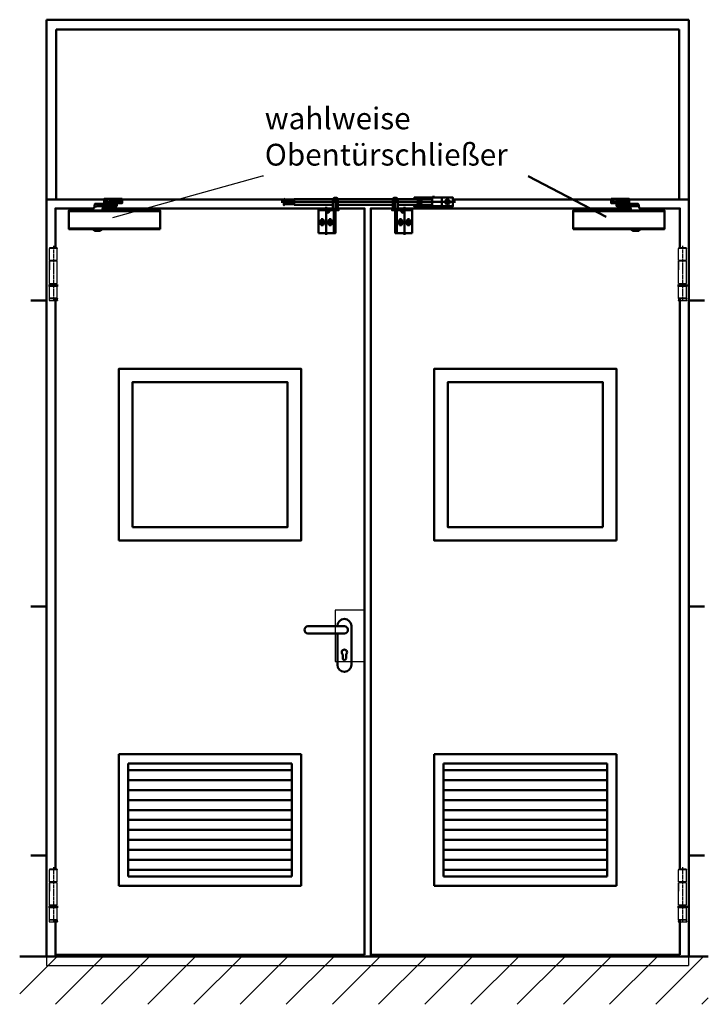
# Model space of a CAD drawing. Extents: x -6152 to 1905, y 416 to 4578.
# Drawn here: x -6152 to -3938, y 1412 to 4578 of the extents above; entities that cross this region are included whole.
import ezdxf

# ---------------------------------------------------------------- set-up
doc = ezdxf.new("R2010")
doc.units = 0
for name, pattern in [('AM_DIN_F_W050', [6.25, 4.75, -1.5]), ('AM_DIN_F_W050x2', [3.125, 2.25, -0.875]), ('AM_DIN_G_W050', [13.75, 9.75, -1.5, 1, -1.5]), ('GEN3A', [3.125, 2.5, -0.625])]:
    doc.linetypes.add(name, pattern=pattern)
doc.layers.get('0').update_dxf_attribs({"linetype": 'CONTINUOUS'})
doc.layers.add('3A', color=6, linetype='GEN3A')
for name, color, linetype, lineweight in [('AM_0', 7, 'CONTINUOUS', 50), ('AM_1', 14, 'CONTINUOUS', 50), ('AM_2', 5, 'CONTINUOUS', 50), ('AM_3', 6, 'AM_DIN_F_W050', 25), ('AM_6', 2, 'CONTINUOUS', 35), ('AM_7', 4, 'AM_DIN_G_W050', 25), ('AM_8', 1, 'CONTINUOUS', 25)]:
    doc.layers.add(name, color=color, linetype=linetype, lineweight=lineweight)
doc.styles.get("Standard").update_dxf_attribs({"font": 'arial.ttf'})
doc.dimstyles.new('GEN-ISO', dxfattribs={"dimtxt": 2, "dimasz": 1.5, "dimexe": 1, "dimexo": 1, "dimgap": 0.6, "dimtad": 1, "dimdsep": 46, "dimtxsty": 'Standard', "dimcen": 0, "dimclrd": 256, "dimclre": 256, "dimclrt": 2, "dimadec": 0, "dimazin": 0, "dimtp": 0.1, "dimtm": 0.1, "dimtfac": 0.71, "dimtmove": 0, "dimatfit": 3, "dimfxl": 1, "dimtzin": 0, "dimarcsym": 0})

# ---------------------------------------------------------------- blocks, each defined once
blk = doc.blocks.new('DRUECKER-AS')
for points in [[(-22.5, 11.5), (-22.5, 12.5, -1), (22.5, 12.5), (22.5, -112.5, -1), (-22.5, -112.5), (-22.5, -11.5)], [(-117, 11.5), (0, 11.5, -1), (0, -11.5), (-117, -11.5, -1), (-117, 11.5, 1)], [(-5.2, -79, -3), (5.3, -79), (5.3, -92, -1), (-5.2, -92), (-5.2, -79)]]:
    blk.add_lwpolyline(points, format="xyb")
at = {"layer": '3A'}
blk.add_lwpolyline([(65, 63), (-30, 63), (-30, -102), (65, -102)], dxfattribs=at)
blk = doc.blocks.new('TUERGRIFF')
blk.add_blockref('DRUECKER-AS', (-66, 259.7))
blk = doc.blocks.new('TS89FDR')
at = {"layer": 'AM_1'}
for p, q in [((-52.6, 17.54), (-45.4, 17.54)), ((-45, 13.66), (-52.6, 13.66)), ((-52.142, 15.6), (-48.033, 15.6)), ((-49.185, 15.6), (-50.776, 15.6)), ((-50, 13.3216), (-50, 17.9621)), ((-50, 14.7751), (-50, 16.4296)), ((-45.4, 16), (-36.6, 16)), ((-41, 7.4609), (-41, 19.6729)), ((-29.4, 13.66), (-37, 13.66)), ((-29.4, 17.54), (-36.6, 17.54)), ((-34.111, 15.6), (-30.03, 15.6)), ((-31.038, 15.6), (-32.795, 15.6)), ((-32, 17.9901), (-32, 13.1539)), ((-32, 14.736), (-32, 16.4519)), ((16, 2.48), (-101.2, 2.48)), ((-43.4, 12.6), (-43.4, 12)), ((-38.6, 12.6), (-38.6, 12)), ((-101.2, -19.68), (16, -19.68)), ((-14.2, -20.8869), (-27, -20.8869))]:
    blk.add_line(p, q, dxfattribs=at)
for points in [[(-42.2, 18.34), (-52.6, 18.34)], [(-52.6, 18.34), (-52.6, 12.86), (-45, 12.86)], [(-36.6, 14), (-45.4, 14), (-45.4, 18), (-36.6, 18), (-36.6, 14)], [(-45, 14), (-45, 12.6), (-37, 12.6), (-37, 14)], [(-42.2, 18), (-42.2, 18.4), (-39.8, 18.4), (-39.8, 18)], [(-37, 12.86), (-29.4, 12.86), (-29.4, 18.34), (-39.8, 18.34)], [(-101.2, -20.6), (16, -20.6), (16, 3.4), (-101.2, 3.4), (-101.2, -20.6)], [(-14.32, 3.4), (-15.612, 6.1709), (-15.612, 6.1709), (-15.633, 6.2095), (-15.658, 6.2465), (-15.688, 6.281), (-15.722, 6.3121), (-15.76, 6.3392), (-15.801, 6.3617), (-15.844, 6.3791), (-15.888, 6.3912), (-15.976, 6.4), (-16.047, 6.4), (-16.047, 6.4), (-16.1, 6.4035), (-16.154, 6.4146), (-16.208, 6.4337), (-16.26, 6.4609), (-16.307, 6.4957), (-16.349, 6.5371), (-16.384, 6.5837), (-16.411, 6.6337), (-16.442, 6.7372), (-17.143, 11.1449), (-17.143, 11.1449), (-17.194, 11.2818), (-17.263, 11.4158), (-17.35, 11.5431), (-17.456, 11.6599), (-17.576, 11.7628), (-17.71, 11.8488), (-17.852, 11.9161), (-17.999, 11.9635), (-18.293, 12), (-45, 12), (-45, 12), (-45.058, 11.9958), (-45.117, 11.9823), (-45.176, 11.9589), (-45.232, 11.9255), (-45.283, 11.8828), (-45.325, 11.8324), (-45.359, 11.7765), (-45.382, 11.7175), (-45.4, 11.6), (-45.4, 9.2), (-45.4, 9.2), (-45.396, 9.142), (-45.382, 9.0825), (-45.359, 9.0235), (-45.325, 8.9675), (-45.283, 8.9171), (-45.232, 8.8745), (-45.176, 8.841), (-45.117, 8.8176), (-45, 8.8), (-18.22, 8.8), (-17.942, 8.5622), (-17.777, 8.2317)], [(-26.72, 3.4), (-27.854, 8.1844), (-27.854, 8.1844), (-27.884, 8.2813), (-27.927, 8.3768), (-27.984, 8.4683), (-28.054, 8.5528), (-28.136, 8.6275), (-28.228, 8.6901), (-28.326, 8.739), (-28.429, 8.7735), (-28.633, 8.8), (-31.875, 8.8)], [(-27, -20.6), (-27, -20.8869), (-23.9, -22.9), (-17.3, -22.9), (-14.2, -20.8869), (-14.2, -20.6)]]:
    blk.add_lwpolyline(points, dxfattribs=at)
for centre in [(-50, 15.6), (-32, 15.6)]:
    blk.add_circle(centre, 1.6, dxfattribs=at)
blk = doc.blocks.new('fe-band 3 mm')
for p, q in [((12.8, 231.7), (-12.5, 231.7)), ((-12.5, 193.7), (-12.5, 231.7)), ((-12, 233.7), (-12.3, 233.4)), ((12.7, 233.4), (-12.3, 233.4)), ((-12.3, 233.4), (-12.3, 231.7)), ((12.4, 233.7), (-12, 233.7)), ((12.7, 233.4), (12.4, 233.7)), ((12.7, 233.4), (12.7, 231.7)), ((12.8, 193.7), (12.8, 231.7)), ((12.8, 193.7), (-12.5, 193.7)), ((-12.5, 119.7), (-12.5, 190.7)), ((12.8, 190.7), (-12.5, 190.7)), ((-10.9, 190.7), (-10.9, 193.7)), ((11.3, 190.7), (11.3, 193.7)), ((12.8, 119.7), (12.8, 190.7)), ((12.8, 121.5), (12.8, 190.7)), ((-12.5, 119.7), (12.8, 119.7)), ((12.8, 109.7), (-12.5, 109.7)), ((-12.5, 71.7), (-12.5, 109.7)), ((-10.9, 116.7), (-10.9, 119.7)), ((11.3, 116.7), (11.3, 119.7)), ((12.8, 71.7), (12.8, 109.7)), ((-13.3, 71.2), (-12.8, 71.7)), ((-13.3, 71.2), (13.7, 71.2)), ((-13.3, 71.2), (-13.3, 70.8)), ((-13.3, 65.6), (-13.3, 65.2)), ((-13.3, 65.2), (13.7, 65.2)), ((-13.3, 65.2), (-12.8, 64.7)), ((13.2, 71.7), (-12.8, 71.7)), ((-12.8, 64.7), (13.2, 64.7)), ((13.2, 71.7), (13.7, 71.2)), ((13.2, 64.7), (13.7, 65.2)), ((13.7, 71.2), (13.7, 70.8)), ((13.7, 65.6), (13.7, 65.2))]:
    blk.add_line(p, q)
at = {"linetype": 'Continuous'}
blk.add_line((-12.5, 190.7), (-12.5, 163.6), dxfattribs=at)
for points in [[(-13.3, 70.8), (-13.2, 70.6), (-13.1, 70.1), (-13.1, 69.2), (-13.1, 68.2), (-13.1, 67.3), (-13.1, 66.4), (-13.2, 65.8), (-13.3, 65.6)], [(13.7, 65.6), (13.6, 65.8), (13.5, 66.4), (13.4, 67.3), (13.4, 68.2), (13.4, 69.2), (13.5, 70.1), (13.6, 70.6), (13.7, 70.8)]]:
    blk.add_lwpolyline(points)
at = {"layer": 'AM_0'}
for p, q in [((12.7, 116.7), (-12.3, 116.7)), ((-12.3, 116.7), (-12.3, 109.7)), ((12.7, 109.7), (12.7, 116.7))]:
    blk.add_line(p, q, dxfattribs=at)
at = {"layer": 'AM_7'}
blk.add_line((0.2, 240.2), (0.2, 66.7), dxfattribs=at)

msp = doc.modelspace()

# ---------------------------------------------------------------- hatches: boundary and pattern name
at = {"layer": 'AM_8'}
h = msp.add_hatch(dxfattribs=at)
h.set_pattern_fill('_U', color=256, scale=105, angle=45, style=0, pattern_type=0)
h.set_pattern_definition([(45, (-5429.37, 832.67), (-74.246, 74.246), [])])
h.paths.add_polyline_path([(-3938.057, 1566.248), (-6152.295, 1566.248), (-6152.295, 1412.388), (-3938.057, 1412.388)])

# ---------------------------------------------------------------- linework, layer by layer
at = {"layer": 'AM_0'}
for p, q in [((-6066.281, 4000.248), (-6066.281, 4578.018)), ((-6066.281, 4578.018), (-4000.281, 4578.018)), ((-4000.281, 4000.248), (-4000.281, 4578.018)), ((-6035.281, 4000.248), (-6035.281, 4547.018)), ((-6035.281, 4547.018), (-4031.281, 4547.018)), ((-4031.281, 4000.248), (-4031.281, 4547.018)), ((-4517.771, 4074.75), (-4266.799, 3944.057)), ((-6066.281, 4000.248), (-6066.281, 1566.248)), ((-6066.281, 4000.248), (-5880.281, 4000.248)), ((-5822.282, 4000.248), (-5302.87, 4000.248)), ((-4759.37, 4000.248), (-4000.281, 4000.248)), ((-4000.281, 1566.248), (-4000.281, 4000.248)), ((-5247.281, 2216.963), (-5833.281, 2216.963)), ((-5833.281, 2216.963), (-5833.281, 1792.963)), ((-5247.281, 1792.963), (-5247.281, 2216.963)), ((-4819.281, 1792.963), (-4819.281, 2216.963)), ((-4819.281, 2216.963), (-4233.281, 2216.963)), ((-4233.281, 2216.963), (-4233.281, 1792.963)), ((-5277.281, 2186.963), (-5803.281, 2186.963)), ((-5803.281, 2186.963), (-5803.281, 1822.963)), ((-5277.281, 1822.963), (-5277.281, 2186.963)), ((-4789.281, 2186.963), (-4263.281, 2186.963)), ((-4789.281, 1822.963), (-4789.281, 2186.963)), ((-4263.281, 2186.963), (-4263.281, 1822.963)), ((-5803.281, 1822.963), (-5277.281, 1822.963)), ((-4263.281, 1822.963), (-4789.281, 1822.963)), ((-5833.281, 1792.963), (-5247.281, 1792.963)), ((-4233.281, 1792.963), (-4819.281, 1792.963))]:
    msp.add_line(p, q, dxfattribs=at)
for points in [[(-6037.281, 3843.399), (-6037.281, 3971.248), (-5914.93, 3971.248)], [(-5885.434, 3971.248), (-5144.87, 3971.248)], [(-5128.87, 3971.248), (-5043.281, 3971.248), (-5043.281, 1571.248)], [(-4029.281, 1571.248), (-5023.281, 1571.248), (-5023.281, 3971.248), (-4952.87, 3971.248)], [(-4936.87, 3971.248), (-4216.017, 3971.248), (-4187.616, 3971.248)], [(-4158.107, 3971.248), (-4029.281, 3971.248), (-4029.281, 3843.399)], [(-6037.281, 1845.286), (-6037.281, 3679.399)], [(-4029.281, 3679.399), (-4029.281, 1845.286)], [(-5043.281, 1571.248), (-6037.281, 1571.248), (-6037.281, 1681.286)], [(-4029.281, 1681.286), (-4029.281, 1571.248)]]:
    msp.add_lwpolyline(points, dxfattribs=at)
for points in [[(-5833.281, 2903.166), (-5247.281, 2903.166), (-5247.281, 3455.979), (-5833.281, 3455.979)], [(-4233.281, 2903.166), (-4819.281, 2903.166), (-4819.281, 3455.979), (-4233.281, 3455.979)], [(-5789.781, 2946.666), (-5290.781, 2946.666), (-5290.781, 3412.479), (-5789.781, 3412.479)], [(-4276.781, 2946.666), (-4775.781, 2946.666), (-4775.781, 3412.479), (-4276.781, 3412.479)]]:
    msp.add_lwpolyline(points, close=True, dxfattribs=at)
at = {"layer": 'AM_1'}
for p, q in [((-5880.281, 4000.098), (-5862.281, 4000.098)), ((-5880.281, 3990.398), (-5861.281, 3990.398)), ((-5868.503, 3995.248), (-5878.706, 3995.248)), ((-5876.186, 3995.248), (-5871.794, 3995.248)), ((-5873.781, 4001.223), (-5873.781, 3989.133)), ((-5873.781, 3993.088), (-5873.781, 3997.378)), ((-5840.282, 3996.248), (-5862.281, 3996.248)), ((-5851.281, 3974.9), (-5851.281, 4005.43)), ((-5841.282, 3990.398), (-5822.282, 3990.398)), ((-5822.282, 4000.098), (-5840.282, 4000.098)), ((-5823.427, 3995.248), (-5833.699, 3995.248)), ((-5830.819, 3995.248), (-5826.842, 3995.248)), ((-5828.782, 3989.552), (-5828.782, 4001.153)), ((-5828.782, 3993.186), (-5828.782, 3997.322)), ((-4751.223, 3992.248), (-5311.952, 3992.248)), ((-5299.87, 4000.248), (-5269.37, 4000.248)), ((-5298.87, 3999.248), (-5298.87, 3985.248)), ((-5144.87, 4000.248), (-5128.87, 4000.248)), ((-5141.097, 4001.172), (-5143.747, 4001.172)), ((-5143.747, 4001.072), (-5141.097, 4001.072)), ((-5141.097, 4000.972), (-5143.747, 4000.972)), ((-5143.747, 4000.872), (-5141.097, 4000.872)), ((-5141.097, 4000.772), (-5143.747, 4000.772)), ((-5143.747, 4000.672), (-5141.097, 4000.672)), ((-5141.097, 4000.572), (-5143.747, 4000.572)), ((-5143.747, 4000.472), (-5141.097, 4000.472)), ((-5141.097, 4000.372), (-5143.747, 4000.372)), ((-5143.747, 4000.272), (-5141.097, 4000.272)), ((-5130.87, 4003.248), (-5142.87, 4003.248)), ((-5136.87, 4007.764), (-5136.87, 3965.248)), ((-5132.643, 4001.172), (-5129.993, 4001.172)), ((-5129.993, 4001.072), (-5132.643, 4001.072)), ((-5132.643, 4000.972), (-5129.993, 4000.972)), ((-5129.993, 4000.872), (-5132.643, 4000.872)), ((-5132.643, 4000.772), (-5129.993, 4000.772)), ((-5129.993, 4000.672), (-5132.643, 4000.672)), ((-5132.643, 4000.572), (-5129.993, 4000.572)), ((-5129.993, 4000.472), (-5132.643, 4000.472)), ((-5132.643, 4000.372), (-5129.993, 4000.372)), ((-5129.993, 4000.272), (-5132.643, 4000.272)), ((-5029.87, 3992.248), (-4776.87, 3992.248)), ((-4952.87, 4000.248), (-4936.87, 4000.248)), ((-4949.097, 4001.172), (-4951.747, 4001.172)), ((-4949.097, 4001.172), (-4951.747, 4001.172)), ((-4951.747, 4001.072), (-4949.097, 4001.072)), ((-4951.747, 4001.072), (-4949.097, 4001.072)), ((-4949.097, 4000.972), (-4951.747, 4000.972)), ((-4949.097, 4000.972), (-4951.747, 4000.972)), ((-4951.747, 4000.872), (-4949.097, 4000.872)), ((-4951.747, 4000.872), (-4949.097, 4000.872)), ((-4949.097, 4000.772), (-4951.747, 4000.772)), ((-4949.097, 4000.772), (-4951.747, 4000.772)), ((-4951.747, 4000.672), (-4949.097, 4000.672)), ((-4951.747, 4000.672), (-4949.097, 4000.672)), ((-4949.097, 4000.572), (-4951.747, 4000.572)), ((-4949.097, 4000.572), (-4951.747, 4000.572)), ((-4951.747, 4000.472), (-4949.097, 4000.472)), ((-4951.747, 4000.472), (-4949.097, 4000.472)), ((-4949.097, 4000.372), (-4951.747, 4000.372)), ((-4949.097, 4000.372), (-4951.747, 4000.372)), ((-4951.747, 4000.272), (-4949.097, 4000.272)), ((-4951.747, 4000.272), (-4949.097, 4000.272)), ((-4937.938, 4000.248), (-4951.747, 4000.248)), ((-4950.87, 4003.248), (-4938.87, 4003.248)), ((-4938.87, 4003.248), (-4950.87, 4003.248)), ((-4938.87, 4001.248), (-4950.87, 4001.248)), ((-4949.097, 4001.248), (-4949.097, 4000.248)), ((-4944.87, 4007.764), (-4944.87, 3965.248)), ((-4944.87, 4007.764), (-4944.87, 3964.969)), ((-4940.589, 4001.248), (-4940.589, 4000.248)), ((-4937.938, 4001.172), (-4940.589, 4001.172)), ((-4937.938, 4001.172), (-4940.589, 4001.172)), ((-4940.589, 4001.072), (-4937.938, 4001.072)), ((-4940.589, 4001.072), (-4937.938, 4001.072)), ((-4937.938, 4000.972), (-4940.589, 4000.972)), ((-4937.938, 4000.972), (-4940.589, 4000.972)), ((-4940.589, 4000.872), (-4937.938, 4000.872)), ((-4940.589, 4000.872), (-4937.938, 4000.872)), ((-4937.938, 4000.772), (-4940.589, 4000.772)), ((-4937.938, 4000.772), (-4940.589, 4000.772)), ((-4940.589, 4000.672), (-4937.938, 4000.672)), ((-4940.589, 4000.672), (-4937.938, 4000.672)), ((-4937.938, 4000.572), (-4940.589, 4000.572)), ((-4937.938, 4000.572), (-4940.589, 4000.572)), ((-4940.589, 4000.472), (-4937.938, 4000.472)), ((-4940.589, 4000.472), (-4937.938, 4000.472)), ((-4937.938, 4000.372), (-4940.589, 4000.372)), ((-4937.938, 4000.372), (-4940.589, 4000.372)), ((-4940.589, 4000.272), (-4937.938, 4000.272)), ((-4940.589, 4000.272), (-4937.938, 4000.272)), ((-4844.87, 4006.248), (-4844.87, 4001.248)), ((-4826.305, 4001.248), (-4826.305, 4006.248)), ((-4794.87, 4006.248), (-4794.87, 3978.248)), ((-4776.87, 4006.248), (-4776.87, 3978.248)), ((-5993.781, 3962.448), (-5700.782, 3962.448)), ((-5857.281, 3987.748), (-5857.281, 3986.248)), ((-5845.281, 3987.748), (-5845.281, 3986.248)), ((-5166.87, 3976.053), (-5166.87, 3886.721)), ((-5154.37, 3965.248), (-5158.298, 3958.704)), ((-5141.87, 3965.248), (-5141.87, 3891.748)), ((-4939.87, 3965.248), (-4939.87, 3891.748)), ((-4927.37, 3965.248), (-4923.442, 3958.704)), ((-4914.87, 3976.053), (-4914.87, 3886.721)), ((-4844.87, 3983.248), (-4844.87, 3978.248)), ((-4826.305, 3983.248), (-4826.305, 3978.248)), ((-5143.831, 3926.748), (-5189.85, 3926.748)), ((-5179.37, 3939.701), (-5179.37, 3914.565)), ((-5154.37, 3939.701), (-5154.37, 3914.178)), ((-4937.909, 3926.748), (-4891.89, 3926.748)), ((-4927.37, 3939.701), (-4927.37, 3914.178)), ((-4902.37, 3939.701), (-4902.37, 3914.565)), ((-5700.782, 3907.048), (-5993.781, 3907.048)), ((-5918.281, 3904.031), (-5886.281, 3904.031)), ((-5136.87, 3906.748), (-5141.87, 3906.748)), ((-4939.87, 3906.748), (-4944.87, 3906.748)), ((-6066.281, 3675.248), (-6116.281, 3675.248)), ((-4000.281, 3675.248), (-3950.281, 3675.248)), ((-6066.281, 2691.248), (-6116.281, 2691.248)), ((-4000.281, 2691.248), (-3950.281, 2691.248)), ((-5277.281, 2164.963), (-5803.281, 2164.963)), ((-4789.281, 2164.963), (-4263.281, 2164.963)), ((-5803.281, 2132.963), (-5277.281, 2132.963)), ((-4263.281, 2132.963), (-4789.281, 2132.963)), ((-5803.281, 2100.963), (-5277.281, 2100.963)), ((-4263.281, 2100.963), (-4789.281, 2100.963)), ((-5803.281, 2068.963), (-5277.281, 2068.963)), ((-4263.281, 2068.963), (-4789.281, 2068.963)), ((-5803.281, 2036.963), (-5277.281, 2036.963)), ((-4263.281, 2036.963), (-4789.281, 2036.963)), ((-5803.281, 2004.963), (-5277.281, 2004.963)), ((-4263.281, 2004.963), (-4789.281, 2004.963)), ((-5803.281, 1972.963), (-5277.281, 1972.963)), ((-4263.281, 1972.963), (-4789.281, 1972.963)), ((-5803.281, 1940.963), (-5277.281, 1940.963)), ((-4263.281, 1940.963), (-4789.281, 1940.963)), ((-5803.281, 1908.963), (-5277.281, 1908.963)), ((-4263.281, 1908.963), (-4789.281, 1908.963)), ((-6066.281, 1891.248), (-6116.281, 1891.248)), ((-5803.281, 1876.963), (-5277.281, 1876.963)), ((-4263.281, 1876.963), (-4789.281, 1876.963)), ((-4000.281, 1891.248), (-3950.281, 1891.248)), ((-4000.281, 1891.248), (-3950.281, 1891.248)), ((-5803.281, 1844.963), (-5277.281, 1844.963)), ((-4263.281, 1844.963), (-4789.281, 1844.963))]:
    msp.add_line(p, q, dxfattribs=at)
for points in [[(-5861.281, 3988.398), (-5880.281, 3988.398), (-5880.281, 4002.098), (-5854.281, 4002.098)], [(-5862.281, 3991.248), (-5840.282, 3991.248), (-5840.282, 4001.248), (-5862.281, 4001.248), (-5862.281, 3991.248)], [(-5841.282, 3991.248), (-5841.282, 3987.748), (-5861.281, 3987.748), (-5861.281, 3991.248)], [(-5848.281, 4001.248), (-5848.281, 4002.248), (-5854.281, 4002.248), (-5854.281, 4001.248)], [(-5848.281, 4002.098), (-5822.282, 4002.098)], [(-5822.282, 4002.098), (-5822.282, 3988.398), (-5841.282, 3988.398)], [(-5302.87, 4003.248), (-5298.87, 3999.248), (-5269.37, 3999.248), (-5269.37, 3985.248), (-5298.87, 3985.248), (-5302.87, 3981.248), (-5302.87, 4003.248)], [(-4951.747, 4001.248), (-5269.37, 4001.248), (-5269.37, 3983.248), (-5144.87, 3983.248)], [(-5144.87, 4000.248), (-5128.87, 4000.248), (-5128.87, 3970.248), (-5144.87, 3970.248), (-5144.87, 4000.248)], [(-5129.993, 4000.248), (-5143.801, 4000.248), (-5143.801, 4001.248), (-5129.993, 4001.248), (-5129.993, 4000.248)], [(-5142.87, 4001.248), (-5142.87, 4003.248), (-5141.37, 4004.748), (-5132.37, 4004.748), (-5130.87, 4003.248), (-5130.87, 4001.248)], [(-5132.643, 4001.248), (-5129.993, 4001.248), (-5129.993, 4000.248), (-5132.643, 4000.248), (-5132.643, 4001.248)], [(-4936.87, 3970.248), (-4936.87, 4000.248), (-4937.938, 4000.248), (-4937.938, 4001.248), (-4938.87, 4001.248), (-4938.87, 4003.248), (-4940.37, 4004.748), (-4949.37, 4004.748), (-4950.87, 4003.248), (-4950.87, 4001.248), (-4951.747, 4001.248), (-4951.747, 4000.248), (-4952.87, 4000.248), (-4952.87, 3970.248), (-4936.87, 3970.248)], [(-4936.87, 4000.248), (-4952.87, 4000.248), (-4952.87, 3970.248), (-4936.87, 3970.248), (-4936.87, 4000.248)], [(-4949.097, 4001.248), (-4951.747, 4001.248), (-4951.747, 4000.248), (-4949.097, 4000.248), (-4949.097, 4001.248)], [(-4951.747, 4000.248), (-4937.938, 4000.248), (-4937.938, 4001.248), (-4951.747, 4001.248), (-4951.747, 4000.248)], [(-4938.87, 4001.248), (-4938.87, 4003.248), (-4940.37, 4004.748), (-4949.37, 4004.748), (-4950.87, 4003.248), (-4950.87, 4001.248)], [(-4826.305, 4001.248), (-4937.938, 4001.248)], [(-4936.87, 3983.248), (-4826.305, 3983.248), (-4826.305, 4001.248)], [(-4884.37, 4006.248), (-4759.37, 4006.248), (-4759.37, 3978.248), (-4884.37, 3978.248), (-4884.37, 3983.248)], [(-4884.37, 4001.248), (-4884.37, 4006.248)], [(-4866.87, 4004.207), (-4866.87, 3983.248), (-4866.87, 3981.309)], [(-4818.87, 4006.248), (-4818.87, 4008.248), (-4824.87, 4008.248), (-4824.87, 4006.248)], [(-5700.782, 3904.748), (-5993.781, 3904.748), (-5993.781, 3964.748), (-5700.782, 3964.748), (-5700.782, 3904.748)], [(-5917.98, 3964.748), (-5916.908, 3967.047), (-5916.089, 3968.801), (-5915.487, 3970.084), (-5915.065, 3970.973), (-5914.786, 3971.544), (-5914.613, 3971.873), (-5914.511, 3972.036), (-5914.441, 3972.109), (-5914.374, 3972.157), (-5914.305, 3972.192), (-5914.234, 3972.217), (-5914.165, 3972.234), (-5914.097, 3972.244), (-5914.032, 3972.248), (-5913.971, 3972.25), (-5913.917, 3972.249), (-5913.869, 3972.249), (-5913.826, 3972.249), (-5913.786, 3972.248), (-5913.746, 3972.248), (-5913.705, 3972.248), (-5913.66, 3972.248), (-5913.609, 3972.248), (-5913.55, 3972.248), (-5913.48, 3972.248), (-5913.403, 3972.25), (-5913.321, 3972.256), (-5913.236, 3972.266), (-5913.152, 3972.282), (-5913.071, 3972.307), (-5912.996, 3972.342), (-5912.929, 3972.389), (-5912.872, 3972.451), (-5912.822, 3972.545), (-5912.774, 3972.688), (-5912.723, 3972.899), (-5912.665, 3973.196), (-5912.596, 3973.598), (-5912.511, 3974.122), (-5912.405, 3974.787), (-5912.275, 3975.602), (-5912.126, 3976.538), (-5911.961, 3977.559), (-5911.788, 3978.628), (-5911.61, 3979.706), (-5911.434, 3980.758), (-5911.265, 3981.745), (-5911.107, 3982.63), (-5910.966, 3983.385), (-5910.836, 3984.015), (-5910.713, 3984.532), (-5910.592, 3984.95), (-5910.466, 3985.281), (-5910.332, 3985.54), (-5910.184, 3985.739), (-5910.016, 3985.892), (-5909.803, 3986.009), (-5909.443, 3986.098), (-5908.812, 3986.161), (-5907.787, 3986.204), (-5906.246, 3986.229), (-5904.065, 3986.243), (-5901.122, 3986.247), (-5897.293, 3986.248), (-5892.519, 3986.248), (-5886.991, 3986.248), (-5880.963, 3986.248), (-5874.691, 3986.248), (-5868.428, 3986.248), (-5862.43, 3986.248), (-5856.95, 3986.248), (-5852.243, 3986.248), (-5848.5, 3986.248), (-5845.659, 3986.246), (-5843.592, 3986.239), (-5842.173, 3986.227), (-5841.276, 3986.207), (-5840.773, 3986.178), (-5840.54, 3986.136), (-5840.448, 3986.081), (-5840.393, 3986.01), (-5840.352, 3985.915), (-5840.323, 3985.788), (-5840.303, 3985.623), (-5840.291, 3985.411), (-5840.284, 3985.144), (-5840.282, 3984.815), (-5840.282, 3984.415), (-5840.282, 3983.941), (-5840.282, 3983.41), (-5840.282, 3982.839), (-5840.282, 3982.248), (-5840.282, 3981.658), (-5840.282, 3981.087), (-5840.282, 3980.555), (-5840.282, 3980.081), (-5840.282, 3979.682), (-5840.284, 3979.352), (-5840.291, 3979.085), (-5840.303, 3978.873), (-5840.323, 3978.708), (-5840.352, 3978.581), (-5840.393, 3978.486), (-5840.448, 3978.415), (-5840.54, 3978.36), (-5840.774, 3978.318), (-5841.277, 3978.289), (-5842.177, 3978.269), (-5843.599, 3978.257), (-5845.671, 3978.251), (-5848.52, 3978.248), (-5852.273, 3978.248), (-5856.992, 3978.248), (-5862.484, 3978.246), (-5868.491, 3978.24), (-5874.757, 3978.23), (-5881.022, 3978.212), (-5887.031, 3978.185), (-5892.524, 3978.149), (-5897.246, 3978.099), (-5901.002, 3978.036), (-5903.857, 3977.954), (-5905.943, 3977.85), (-5907.386, 3977.718), (-5908.318, 3977.554), (-5908.868, 3977.354), (-5909.165, 3977.113), (-5909.338, 3976.827)], [(-5886.98, 3964.748), (-5886.035, 3968.73), (-5885.305, 3971.789), (-5884.754, 3974.053), (-5884.348, 3975.647), (-5884.051, 3976.698), (-5883.83, 3977.334), (-5883.65, 3977.68), (-5883.476, 3977.863), (-5883.266, 3977.99), (-5882.945, 3978.086), (-5882.431, 3978.154), (-5881.642, 3978.2), (-5880.496, 3978.228), (-5878.911, 3978.242), (-5876.804, 3978.247), (-5874.094, 3978.248)], [(-5136.87, 3965.248), (-5126.87, 3965.248), (-5126.87, 3970.248), (-5191.87, 3970.248), (-5191.87, 3965.248)], [(-5191.87, 3891.748), (-5136.87, 3891.748), (-5136.87, 3965.248), (-5191.87, 3965.248), (-5191.87, 3891.748)], [(-5128.87, 3983.248), (-4952.87, 3983.248)], [(-4944.87, 3965.248), (-4954.87, 3965.248), (-4954.87, 3970.248), (-4889.87, 3970.248), (-4889.87, 3965.248)], [(-4889.87, 3891.748), (-4944.87, 3891.748), (-4944.87, 3965.248), (-4889.87, 3965.248), (-4889.87, 3891.748)], [(-4824.87, 3978.248), (-4824.87, 3976.248), (-4818.87, 3976.248), (-4818.87, 3978.248)], [(-5177.37, 3930.212), (-5181.37, 3930.212), (-5183.37, 3926.748), (-5181.37, 3923.284), (-5177.37, 3923.284), (-5175.37, 3926.748), (-5177.37, 3930.212)], [(-5152.37, 3930.212), (-5156.37, 3930.212), (-5158.37, 3926.748), (-5156.37, 3923.284), (-5152.37, 3923.284), (-5150.37, 3926.748), (-5152.37, 3930.212)], [(-4929.37, 3930.212), (-4925.37, 3930.212), (-4923.37, 3926.748), (-4925.37, 3923.284), (-4929.37, 3923.284), (-4931.37, 3926.748), (-4929.37, 3930.212)], [(-4904.37, 3930.212), (-4900.37, 3930.212), (-4898.37, 3926.748), (-4900.37, 3923.284), (-4904.37, 3923.284), (-4906.37, 3926.748), (-4904.37, 3930.212)], [(-5886.281, 3904.748), (-5886.281, 3904.031), (-5894.031, 3898.998), (-5910.531, 3898.998), (-5918.281, 3904.031), (-5918.281, 3904.748)]]:
    msp.add_lwpolyline(points, dxfattribs=at)
for points in [[(-5167.37, 3965.248), (-5163.442, 3958.704, 0.566075), (-5158.298, 3958.704)], [(-4914.37, 3965.248), (-4918.298, 3958.704, -0.566083), (-4923.442, 3958.704)]]:
    msp.add_lwpolyline(points, format="xyb", dxfattribs=at)
for centre, radius in [((-5873.781, 3995.248), 4), ((-5828.782, 3995.248), 4), ((-4866.87, 3992.248), 7.5), ((-4776.87, 3992.248), 7.5), ((-5179.37, 3926.748), 8), ((-5154.37, 3926.748), 8), ((-4927.37, 3926.748), 8), ((-4902.37, 3926.748), 8)]:
    msp.add_circle(centre, radius, dxfattribs=at)
at = {"layer": 'AM_2'}
msp.add_line((-6152.295, 1566.248), (-3938.057, 1566.248), dxfattribs=at)
at = {"layer": 'AM_3', "linetype": 'AM_DIN_F_W050x2'}
for p, q in [((-6066.281, 1566.248), (-6066.281, 1536.954)), ((-4000.281, 1536.954), (-4000.281, 1566.248)), ((-6066.281, 1536.954), (-4000.281, 1536.954))]:
    msp.add_line(p, q, dxfattribs=at)

# ---------------------------------------------------------------- block references
at = {"lineweight": 0}
for p in [(-6044.108, 3610.465), (-4021.178, 3610.465), (-6044.108, 1612.662), (-4021.178, 1612.662)]:
    msp.add_blockref('fe-band 3 mm', p, dxfattribs=at)
at = {"layer": 'AM_0', "xscale": 2.5, "yscale": 2.5, "zscale": 2.5}
msp.add_blockref('TS89FDR', (-4119.276, 3956.248), dxfattribs=at)
at = {"layer": 'AM_1'}
msp.add_blockref('TUERGRIFF', (-5042.281, 2356.554), dxfattribs=at)

# ---------------------------------------------------------------- texts
at = {"layer": 'AM_6', "insert": (-5364.142, 4193.272), "char_height": 70, "attachment_point": 4}
msp.add_mtext('wahlweise\\PObentürschließer', dxfattribs=at)

# ---------------------------------------------------------------- leaders
at = {"layer": 'AM_0', "has_arrowhead": 0, "annotation_type": 0, "has_hookline": 1, "hookline_direction": 0}
msp.add_leader([(-5852.294, 3942.465), (-5371.642, 4075.503), (-5370.142, 4075.503)], dimstyle='GEN-ISO', dxfattribs=at)

doc.saveas('drawing.dxf')
